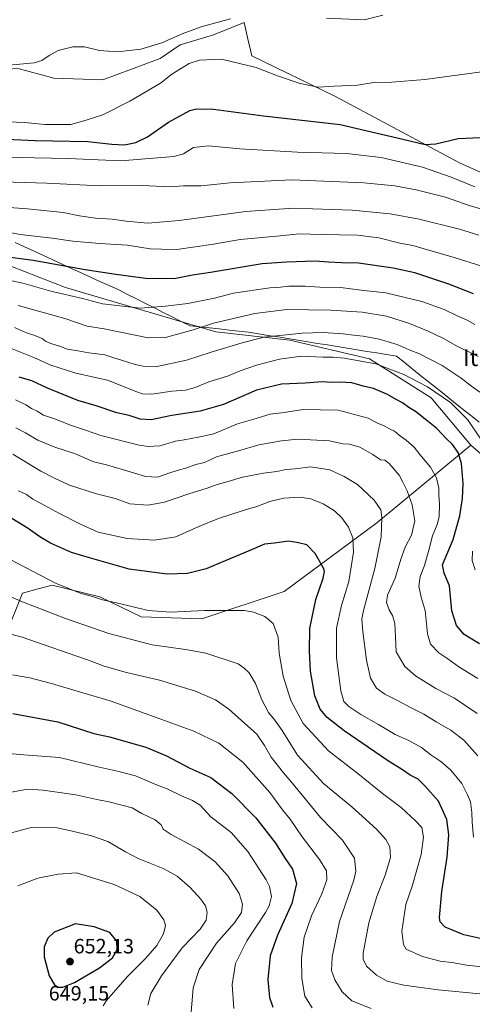
# Model space of a CAD drawing. Units: metres. Extents: x 607052 to 610488, y 4754713 to 4757082.
# Drawn here: x 609447 to 609665, y 4755502 to 4755978 of the extents above; entities that cross this region are included whole.
import ezdxf
from ezdxf.enums import TextEntityAlignment as Align

# ---------------------------------------------------------------- set-up
doc = ezdxf.new("R2010")
doc.units = ezdxf.units.M
doc.header["$MEASUREMENT"] = 0
for name, color, linetype, lineweight in [('Arbolado forestal CxS', 92, 'Continuous', 0), ('Carátula', 7, 'Continuous', 5), ('Curva de nivel maestra', 36, 'Continuous', 30), ('Curva de nivel normal', 36, 'Continuous', 0), ('Entidad de ámbito territorial', 19, 'Continuous', 0), ('Entidad de ámbito territorial CxS', 92, 'Continuous', 0), ('Prado CxS', 92, 'Continuous', 0), ('Punto de cota en terreno', 7, 'Continuous', 0), ('Rótulo de punto de cota en terreno', 19, 'Continuous', 0), ('Texto cartográfico', 19, 'Continuous', 0)]:
    doc.layers.add(name, color=color, linetype=linetype, lineweight=lineweight)
doc.styles.add('Arial', font='txt', dxfattribs={"height": 0.2})

# ---------------------------------------------------------------- blocks, each defined once
blk = doc.blocks.new('*U157')
at = {"layer": 'Prado CxS', "color": 92, "linetype": 'Continuous', "lineweight": 0}
blk.add_polyline3d([(609691.9411, 4755893.8327, 531.5606), (609658.9537, 4755908.6773, 527.7546), (609599.1896, 4755940.5971, 521.8373), (609558.7745, 4755960.2699, 519.5962), (609556.6882, 4755969.1537, 517.7443), (609554.9922, 4755976.3745, 516.6226), (609540.2878, 4755970.4097, 517.7412), (609524.0935, 4755965.6467, 517.5801), (609514.5675, 4755958.9789, 518.1154), (609486.9095, 4755948.7631, 517.6584), (609463.1277, 4755949.4536, 516.5644), (609445.42, 4755954.4149, 515.6738), (609428.0937, 4755951.3959, 516.2194), (609427.8819, 4755951.3589, 516.223), (609402.6379, 4755932.3073, 521.0181), (609353.5793, 4755915.6375, 529.8925), (609308.5218, 4755919.3475, 531.1317), (609297.7565, 4755939.3585, 526.9995), (609293.881, 4755966.7239, 521.6554), (609311.6987, 4755983.6043, 517.6572)], dxfattribs=at)
blk = doc.blocks.new('*U177')
at = {"layer": 'Curva de nivel normal', "color": 36, "linetype": 'Continuous', "lineweight": 0}
blk.add_polyline3d([(609417.58, 4755888.86, 540), (609450.45, 4755886.49, 540), (609467.72, 4755884.71, 540), (609475.59, 4755883.08, 540), (609483.33, 4755881.94, 540), (609491.33, 4755881.45, 540), (609498.07, 4755880.42, 540), (609508.61, 4755879.51, 540), (609523.76, 4755880.78, 540), (609555.92, 4755885.2, 540), (609578.76, 4755886.72, 540), (609607.22, 4755885.84, 540), (609625.58, 4755884.1, 540), (609639.57, 4755881.45, 540), (609658.93, 4755876.64, 540), (609668.29, 4755873.71, 540)], dxfattribs=at)
blk = doc.blocks.new('*U178')
at = {"layer": 'Curva de nivel normal', "color": 36, "linetype": 'Continuous', "lineweight": 0}
for points in [[(609621.91, 4755979.91, 515), (609612.9, 4755977.64, 515), (609594.84, 4755978.42, 515)], [(609548.49, 4755978.1, 515), (609534.28, 4755974.24, 515), (609525.11, 4755970.95, 515), (609515.36, 4755966.55, 515), (609505.22, 4755963.56, 515), (609493.91, 4755962.18, 515), (609485.16, 4755962.94, 515), (609477.99, 4755964.67, 515), (609472.39, 4755964.72, 515), (609465.26, 4755962.83, 515), (609461.01, 4755960.42, 515), (609457.47, 4755958.1, 515), (609453.73, 4755956.94, 515), (609434.48, 4755955.12, 515), (609420.07, 4755956.47, 515), (609411.15, 4755956.99, 515), (609395.38, 4755959.43, 515), (609382.58, 4755963.48, 515), (609373.57, 4755968.01, 515), (609364.71, 4755974.67, 515), (609355.9, 4755982.85, 515)]]:
    blk.add_polyline3d(points, dxfattribs=at)
blk = doc.blocks.new('*U182')
at = {"layer": 'Curva de nivel normal', "color": 36, "linetype": 'Continuous', "lineweight": 0}
blk.add_polyline3d([(609429.21, 4755911.52, 530), (609470.06, 4755910.81, 530), (609495.57, 4755909.6, 530), (609521.17, 4755911.64, 530), (609525.76, 4755912.92, 530), (609530.61, 4755916.11, 530), (609537.81, 4755916.83, 530), (609552.98, 4755915.42, 530), (609580.82, 4755913.84, 530), (609604.48, 4755913.08, 530), (609621.15, 4755911.28, 530), (609641.15, 4755906.55, 530), (609655.02, 4755901.79, 530), (609666.38, 4755897.03, 530)], dxfattribs=at)
blk = doc.blocks.new('*U186')
at = {"layer": 'Curva de nivel normal', "color": 36, "linetype": 'Continuous', "lineweight": 0}
blk.add_polyline3d([(609667.84, 4755659.7, 580), (609658.59, 4755665.34, 580), (609653.26, 4755669.12, 580), (609648.99, 4755672.06, 580), (609644.91, 4755676.28, 580), (609643.46, 4755681.24, 580), (609642.44, 4755692.54, 580), (609640.47, 4755699.01, 580), (609639.35, 4755704.34, 580), (609640.03, 4755708.88, 580), (609642.01, 4755714.18, 580), (609644.13, 4755721.69, 580), (609645.86, 4755728.63, 580), (609648.24, 4755734.1, 580), (609649.13, 4755737.75, 580), (609649.34, 4755744.01, 580), (609648.92, 4755748.13, 580), (609649.06, 4755751.54, 580), (609647.87, 4755756.58, 580), (609644.97, 4755761.78, 580), (609639.83, 4755767.78, 580), (609637.04, 4755771.39, 580), (609633.28, 4755774.81, 580), (609629.85, 4755777.2, 580), (609627.63, 4755779.13, 580), (609625.12, 4755780.25, 580), (609622.3, 4755781.79, 580), (609619.39, 4755783.01, 580), (609614.86, 4755785.39, 580), (609600.49, 4755789.26, 580), (609583.34, 4755789.56, 580), (609574.39, 4755788.18, 580), (609567.65, 4755787.23, 580), (609559.64, 4755784.91, 580), (609551.82, 4755782.58, 580), (609540.48, 4755777.86, 580), (609532.82, 4755776.15, 580), (609526.15, 4755774.92, 580), (609521.95, 4755774.23, 580), (609514.43, 4755772.05, 580), (609508.8, 4755771.7, 580), (609504.44, 4755772.39, 580), (609485.94, 4755777.01, 580), (609478.45, 4755779.54, 580), (609471.72, 4755781.79, 580), (609464.07, 4755784.95, 580), (609458.23, 4755786.89, 580), (609455.14, 4755788.69, 580), (609452.39, 4755790.01, 580), (609449.64, 4755791.81, 580), (609444.71, 4755794.18, 580)], dxfattribs=at)
blk = doc.blocks.new('*U189')
at = {"layer": 'Curva de nivel normal', "color": 36, "linetype": 'Continuous', "lineweight": 0}
blk.add_polyline3d([(609444.26, 4755829.21, 565), (609450.03, 4755826.65, 565), (609454.08, 4755825.36, 565), (609457.54, 4755823.82, 565), (609459.15, 4755822.54, 565), (609461.78, 4755821.38, 565), (609466.48, 4755820.04, 565), (609469.82, 4755818.74, 565), (609474.82, 4755817.9, 565), (609480.15, 4755816.85, 565), (609487.82, 4755815.9, 565), (609491.6, 4755814.61, 565), (609496.3, 4755813.22, 565), (609502.47, 4755811.25, 565), (609506.33, 4755810.49, 565), (609512.21, 4755810.08, 565), (609527.23, 4755813.31, 565), (609539.18, 4755817.25, 565), (609554.06, 4755821.68, 565), (609564.5, 4755824.49, 565), (609583.1, 4755826.49, 565), (609593.11, 4755826.68, 565), (609602.86, 4755826.15, 565), (609607.81, 4755825.43, 565), (609612.41, 4755825.03, 565), (609620.25, 4755823.54, 565), (609628.82, 4755820.97, 565), (609634.64, 4755818.4, 565), (609639.6, 4755816.42, 565), (609650.55, 4755810.84, 565), (609659.83, 4755804.7, 565), (609664.82, 4755800.78, 565), (609668.8, 4755798, 565)], dxfattribs=at)
blk = doc.blocks.new('*U193')
at = {"layer": 'Curva de nivel normal', "color": 36, "linetype": 'Continuous', "lineweight": 0}
blk.add_polyline3d([(609666.44, 4755830.57, 555), (609662.68, 4755832.64, 555), (609657.55, 4755834.92, 555), (609651.5, 4755837.76, 555), (609640.82, 4755841.73, 555), (609623.46, 4755845.84, 555), (609612.77, 4755846.99, 555), (609601.48, 4755848.44, 555), (609591.51, 4755848.54, 555), (609584.46, 4755849.04, 555), (609576.68, 4755849.04, 555), (609572.6, 4755848.56, 555), (609567.38, 4755848.26, 555), (609549.88, 4755845.76, 555), (609540.78, 4755843.34, 555), (609527.92, 4755840.76, 555), (609517.15, 4755839.4, 555), (609504.84, 4755838.4, 555), (609486.63, 4755840.63, 555), (609477.05, 4755843.08, 555), (609461.7, 4755846.64, 555), (609448.3, 4755850.47, 555), (609439.95, 4755852.29, 555)], dxfattribs=at)
blk = doc.blocks.new('*U197')
at = {"layer": 'Curva de nivel normal', "color": 36, "linetype": 'Continuous', "lineweight": 0}
blk.add_polyline3d([(609669.79, 4755858.74, 545), (609656.47, 4755862.9, 545), (609641.84, 4755867.06, 545), (609636.48, 4755868.75, 545), (609630.16, 4755869.9, 545), (609620.07, 4755872.46, 545), (609609.77, 4755873.72, 545), (609592.36, 4755873.97, 545), (609581.77, 4755874.34, 545), (609572.42, 4755873.36, 545), (609553.14, 4755871.58, 545), (609540.28, 4755869.36, 545), (609522.48, 4755866.76, 545), (609515.12, 4755866.89, 545), (609509.68, 4755867.14, 545), (609498.78, 4755868.94, 545), (609485.16, 4755869.78, 545), (609472.44, 4755870.86, 545), (609462.37, 4755872.32, 545), (609446.99, 4755874.08, 545), (609439.38, 4755875.42, 545)], dxfattribs=at)
blk = doc.blocks.new('*U199')
at = {"layer": 'Curva de nivel normal', "color": 36, "linetype": 'Continuous', "lineweight": 0}
blk.add_polyline3d([(609444.82, 4755780.74, 585), (609449.46, 4755778.3, 585), (609455.48, 4755774.76, 585), (609463.75, 4755771.36, 585), (609473.22, 4755768.26, 585), (609482.5, 4755764.29, 585), (609488.57, 4755762.84, 585), (609491.79, 4755761.9, 585), (609498.48, 4755759.93, 585), (609507.46, 4755757.27, 585), (609513.15, 4755756.85, 585), (609519.16, 4755758.9, 585), (609522.77, 4755760.04, 585), (609527.37, 4755761.33, 585), (609531.76, 4755763.04, 585), (609535.97, 4755764.04, 585), (609541.78, 4755766.68, 585), (609552.36, 4755769.57, 585), (609562.11, 4755772.43, 585), (609573.11, 4755774.37, 585), (609580.9, 4755775.18, 585), (609596.21, 4755774.46, 585), (609602.68, 4755772.95, 585), (609605.89, 4755772.84, 585), (609610.8, 4755771.42, 585), (609617.21, 4755767.83, 585), (609620.92, 4755765.27, 585), (609622.96, 4755765.04, 585), (609625.06, 4755763.5, 585), (609629.82, 4755757.78, 585), (609631.58, 4755754.5, 585), (609633.66, 4755750.29, 585), (609636.06, 4755743.6, 585), (609637.36, 4755735.83, 585), (609635.77, 4755728.91, 585), (609632.77, 4755723.04, 585), (609630.63, 4755717.37, 585), (609627.86, 4755708.08, 585), (609624.3, 4755699.95, 585), (609623.77, 4755696.4, 585), (609625, 4755692.89, 585), (609626.6, 4755690.1, 585), (609627.74, 4755686.21, 585), (609628.04, 4755679.82, 585), (609628.47, 4755672.57, 585), (609632.54, 4755665.45, 585), (609637.74, 4755661.03, 585), (609647.56, 4755654.84, 585), (609656.6, 4755650.11, 585), (609667.54, 4755642.75, 585)], dxfattribs=at)
blk = doc.blocks.new('*U204')
at = {"layer": 'Curva de nivel normal', "color": 36, "linetype": 'Continuous', "lineweight": 0}
blk.add_polyline3d([(609433.06, 4755928.7, 520), (609449.16, 4755928.1, 520), (609458.88, 4755927.19, 520), (609465.16, 4755927.14, 520), (609471.48, 4755927.19, 520), (609478.82, 4755929.19, 520), (609486.82, 4755931.8, 520), (609499.82, 4755938.35, 520), (609514.7, 4755947.17, 520), (609520.16, 4755951.45, 520), (609528.48, 4755956.6, 520), (609533.46, 4755958.22, 520), (609544.14, 4755958.68, 520), (609560.87, 4755954.63, 520), (609571.21, 4755950.64, 520), (609582.14, 4755946.9, 520), (609590.77, 4755945.24, 520), (609598.48, 4755945.72, 520), (609609.82, 4755946.22, 520), (609617.6, 4755947.42, 520), (609626.26, 4755947.59, 520), (609642.26, 4755948.94, 520), (609674.48, 4755953.28, 520)], dxfattribs=at)
blk = doc.blocks.new('*U205')
at = {"layer": 'Curva de nivel normal', "color": 36, "linetype": 'Continuous', "lineweight": 0}
blk.add_polyline3d([(609667.91, 4755815.2, 560), (609657.13, 4755820.42, 560), (609651.17, 4755823.79, 560), (609643.82, 4755827.44, 560), (609634.85, 4755831.14, 560), (609623.7, 4755834.65, 560), (609611.96, 4755836.58, 560), (609596.82, 4755837.57, 560), (609575.58, 4755837.76, 560), (609560.18, 4755835.98, 560), (609540.24, 4755831.31, 560), (609530.44, 4755827.94, 560), (609517.15, 4755824.39, 560), (609508.65, 4755824.15, 560), (609487.48, 4755828.51, 560), (609479.34, 4755829.81, 560), (609468.58, 4755833.54, 560), (609446.01, 4755839.72, 560)], dxfattribs=at)
blk = doc.blocks.new('*U209')
at = {"layer": 'Curva de nivel normal', "color": 36, "linetype": 'Continuous', "lineweight": 0}
for points in [[(609666.5, 4755712.2, 570), (609665.13, 4755716.61, 570), (609665.16, 4755721.16, 570)], [(609669.34, 4755775.28, 570), (609662.98, 4755784.58, 570), (609654.56, 4755792.86, 570), (609643.5, 4755800.49, 570), (609632.15, 4755806.52, 570), (609618.53, 4755811.53, 570), (609603.23, 4755814.38, 570), (609597.92, 4755814.84, 570), (609593.23, 4755814.85, 570), (609582.7, 4755815.32, 570), (609572.04, 4755813.82, 570), (609560.95, 4755810.9, 570), (609553.13, 4755808.25, 570), (609547.02, 4755805.67, 570), (609537.97, 4755802.91, 570), (609531.48, 4755800.22, 570), (609526.82, 4755798.96, 570), (609520.15, 4755798.38, 570), (609510.5, 4755796.88, 570), (609505.99, 4755797.09, 570), (609503.21, 4755798.07, 570), (609489.18, 4755803.67, 570), (609473.88, 4755807.15, 570), (609461.83, 4755810.94, 570), (609453.48, 4755814.71, 570), (609442.32, 4755819.09, 570)]]:
    blk.add_polyline3d(points, dxfattribs=at)
blk = doc.blocks.new('*U214')
at = {"layer": 'Curva de nivel maestra', "color": 36, "linetype": 'Continuous', "lineweight": 30}
blk.add_polyline3d([(609429.65, 4755920.51, 525), (609454.15, 4755919.4, 525), (609479.6, 4755918.89, 525), (609491.27, 4755917.7, 525), (609497.26, 4755917.4, 525), (609502.82, 4755918.43, 525), (609508.41, 4755921.17, 525), (609518.52, 4755928.32, 525), (609528.83, 4755933.94, 525), (609531.99, 4755934.72, 525), (609540.24, 4755934.55, 525), (609564.45, 4755931.4, 525), (609601.32, 4755927.14, 525), (609631.59, 4755920.1, 525), (609642.37, 4755917.54, 525), (609647.5, 4755917.9, 525), (609658.34, 4755920.4, 525), (609668.87, 4755920.85, 525)], dxfattribs=at)
blk = doc.blocks.new('*U220')
at = {"layer": 'Curva de nivel maestra', "color": 36, "linetype": 'Continuous', "lineweight": 30}
blk.add_polyline3d([(609665.7, 4755845.35, 550), (609653.74, 4755850.12, 550), (609637.39, 4755855.53, 550), (609626.9, 4755857.85, 550), (609610.24, 4755860.19, 550), (609602.06, 4755860.31, 550), (609595.82, 4755860.63, 550), (609589.24, 4755861.16, 550), (609575.44, 4755860.75, 550), (609563.78, 4755859.82, 550), (609538.82, 4755855.7, 550), (609530.12, 4755854.39, 550), (609522.02, 4755852.86, 550), (609508.78, 4755852.63, 550), (609493.15, 4755854.72, 550), (609478.27, 4755856.91, 550), (609453.15, 4755861.49, 550), (609438.6, 4755863.48, 550)], dxfattribs=at)
blk = doc.blocks.new('*U221')
at = {"layer": 'Curva de nivel maestra', "color": 36, "linetype": 'Continuous', "lineweight": 30}
blk.add_polyline3d([(609668.69, 4755676.4, 575), (609661.26, 4755680.92, 575), (609657.56, 4755685.32, 575), (609655.28, 4755692.4, 575), (609654.09, 4755704.42, 575), (609651.64, 4755710.6, 575), (609650.83, 4755714.6, 575), (609655.89, 4755726.77, 575), (609659.05, 4755738.2, 575), (609660.45, 4755746.58, 575), (609660.76, 4755753.77, 575), (609659.85, 4755763.44, 575), (609658.27, 4755768.81, 575), (609655.51, 4755772.6, 575), (609652.53, 4755775.48, 575), (609647.99, 4755780.44, 575), (609642.36, 4755784.82, 575), (609637.78, 4755788.57, 575), (609634.58, 4755790.53, 575), (609631.5, 4755792.79, 575), (609628.41, 4755794.36, 575), (609624.18, 4755796.8, 575), (609617.42, 4755799.7, 575), (609612.5, 4755800.79, 575), (609607.08, 4755802.4, 575), (609601.48, 4755802.83, 575), (609597.22, 4755802.6, 575), (609592.75, 4755802.85, 575), (609584.46, 4755802.26, 575), (609573, 4755801.84, 575), (609560.93, 4755798.88, 575), (609545, 4755791.95, 575), (609533.81, 4755788.74, 575), (609520.15, 4755786.66, 575), (609510.15, 4755784.52, 575), (609504.82, 4755784.9, 575), (609499.48, 4755786.6, 575), (609493.68, 4755787.88, 575), (609483.59, 4755791.26, 575), (609474.72, 4755793.91, 575), (609460.16, 4755799.9, 575), (609452.66, 4755803.42, 575), (609446.47, 4755805.23, 575)], dxfattribs=at)
blk = doc.blocks.new('5PATER')
at = {"layer": 'Carátula', "linetype": 'Continuous', "lineweight": 5}
h = blk.add_hatch(color=250, dxfattribs=at)
edge = h.paths.add_edge_path()
edge.add_ellipse((0, 0.01), major_axis=(-1.33, -1.34), ratio=0.999422, start_angle=0, end_angle=360)

msp = doc.modelspace()

# ---------------------------------------------------------------- linework, layer by layer
at = {"layer": 'Arbolado forestal CxS', "color": 92, "linetype": 'Continuous', "lineweight": 0}
for points in [[(609308.52, 4755919.35, 531.13), (609353.58, 4755915.64, 529.89), (609402.64, 4755932.31, 521.02), (609427.88, 4755951.36, 516.22), (609428.09, 4755951.4, 516.22), (609445.42, 4755954.41, 515.67), (609463.13, 4755949.45, 516.56), (609486.91, 4755948.76, 517.66), (609514.57, 4755958.98, 518.12), (609524.09, 4755965.65, 517.58), (609540.29, 4755970.41, 517.74), (609554.99, 4755976.37, 516.62), (609556.69, 4755969.15, 517.74), (609558.77, 4755960.27, 519.6), (609599.19, 4755940.6, 521.84), (609658.95, 4755908.68, 527.75), (609691.94, 4755893.83, 531.56), (609683.23, 4755845.3, 548.22), (609685.15, 4755810.13, 558.26), (609695.99, 4755786.64, 559.92), (609717.75, 4755774.54, 551.43), (609702.91, 4755739.16, 555.8)], [(609445.42, 4755954.41, 515.67), (609463.13, 4755949.45, 516.56), (609486.91, 4755948.76, 517.66), (609514.57, 4755958.98, 518.12), (609524.09, 4755965.65, 517.58), (609540.29, 4755970.41, 517.74), (609554.99, 4755976.37, 516.62), (609556.69, 4755969.15, 517.74), (609558.77, 4755960.27, 519.6), (609599.19, 4755940.6, 521.84), (609658.95, 4755908.68, 527.75), (609691.94, 4755893.83, 531.56)], [(609308.52, 4755919.35, 531.13), (609329.14, 4755887.43, 538.77), (609365.86, 4755868.34, 549.54), (609429.03, 4755863.93, 551.94), (609468.91, 4755848.49, 554.84), (609541.38, 4755827.13, 563.17), (609577.09, 4755823.1, 568.54), (609615.5, 4755814.08, 570.73), (609645.3, 4755795.26, 571.97), (609664.42, 4755772.32, 572.02)], [(609308.52, 4755919.35, 531.13), (609329.14, 4755887.43, 538.77), (609365.86, 4755868.34, 549.54), (609429.03, 4755863.93, 551.94), (609468.91, 4755848.49, 554.84), (609541.38, 4755827.13, 563.17), (609577.09, 4755823.1, 568.54), (609615.5, 4755814.08, 570.73), (609645.3, 4755795.26, 571.97), (609664.42, 4755772.32, 572.02)], [(609429.03, 4755863.93, 551.94), (609468.91, 4755848.49, 554.84), (609541.38, 4755827.13, 563.17), (609577.09, 4755823.1, 568.54), (609615.5, 4755814.08, 570.73), (609645.3, 4755795.26, 571.97), (609664.42, 4755772.32, 572.02), (609619.13, 4755734.77, 590.01), (609574.34, 4755701.69, 602.8), (609534.69, 4755688.44, 606.91), (609505.42, 4755689.48, 606.94), (609485.43, 4755699.06, 605.75), (609462.37, 4755704.73, 606.37), (609455.71, 4755702.96, 607.95), (609448.12, 4755700.94, 609.54), (609440.19, 4755681.2, 615.95)], [(609677.99, 4755760.63, 565.46), (609664.42, 4755772.32, 572.02), (609645.3, 4755795.26, 571.97), (609615.5, 4755814.08, 570.73), (609577.09, 4755823.1, 568.54), (609541.38, 4755827.13, 563.17), (609468.91, 4755848.49, 554.84), (609429.03, 4755863.93, 551.94)], [(609664.42, 4755772.32, 572.02), (609619.13, 4755734.77, 590.01), (609574.34, 4755701.69, 602.8), (609534.69, 4755688.44, 606.91), (609505.42, 4755689.48, 606.94), (609485.43, 4755699.06, 605.75), (609462.37, 4755704.73, 606.37), (609455.71, 4755702.96, 607.95), (609448.12, 4755700.94, 609.54), (609440.19, 4755681.2, 615.95), (609392.64, 4755677.21, 615.65), (609377.13, 4755664.09, 616.75), (609339.41, 4755637.8, 616.8), (609318.85, 4755615.77, 614.43), (609287.79, 4755623.94, 610.76), (609268.46, 4755620.22, 611.54), (609243.78, 4755637.91, 606.65), (609197.93, 4755661.97, 591.7), (609160.01, 4755676.09, 575.03), (609099.01, 4755696.52, 546.67), (609056.98, 4755699.09, 539), (609027.86, 4755695.06, 527.59)], [(609664.42, 4755772.32, 572.02), (609619.13, 4755734.77, 590.01), (609574.34, 4755701.69, 602.8), (609534.69, 4755688.44, 606.91), (609505.42, 4755689.48, 606.94), (609485.43, 4755699.06, 605.75), (609462.37, 4755704.73, 606.37), (609455.71, 4755702.96, 607.95), (609448.12, 4755700.94, 609.54), (609440.19, 4755681.2, 615.95), (609392.64, 4755677.21, 615.65), (609377.13, 4755664.09, 616.75), (609339.41, 4755637.8, 616.8), (609318.85, 4755615.77, 614.43), (609287.79, 4755623.94, 610.76), (609268.46, 4755620.22, 611.54), (609243.78, 4755637.91, 606.65), (609197.93, 4755661.97, 591.7), (609160.01, 4755676.09, 575.03), (609099.01, 4755696.52, 546.67), (609056.98, 4755699.09, 539), (609027.86, 4755695.06, 527.59)], [(609056.98, 4755699.09, 539), (609099.01, 4755696.52, 546.67), (609160.01, 4755676.09, 575.03), (609197.93, 4755661.97, 591.7), (609243.78, 4755637.91, 606.65), (609268.46, 4755620.22, 611.54), (609287.79, 4755623.94, 610.76), (609318.85, 4755615.77, 614.43), (609339.41, 4755637.8, 616.8), (609377.13, 4755664.09, 616.75), (609392.64, 4755677.21, 615.65), (609440.19, 4755681.2, 615.95), (609448.12, 4755700.94, 609.54), (609455.71, 4755702.96, 607.95), (609462.37, 4755704.73, 606.37), (609485.43, 4755699.06, 605.75), (609505.42, 4755689.48, 606.94), (609534.69, 4755688.44, 606.91), (609574.34, 4755701.69, 602.8), (609619.13, 4755734.77, 590.01), (609664.42, 4755772.32, 572.02), (609677.99, 4755760.63, 565.46)], [(609664.42, 4755772.32, 572.02), (609677.99, 4755760.63, 565.46), (609702.91, 4755739.16, 555.8)], [(609664.42, 4755772.32, 572.02), (609677.99, 4755760.63, 565.46), (609702.91, 4755739.16, 555.8)]]:
    msp.add_polyline3d(points, dxfattribs=at)
at = {"layer": 'Curva de nivel maestra', "color": 36, "linetype": 'Continuous', "lineweight": 30}
for points in [[(609669.75, 4755534.02, 600), (609660.98, 4755535.93, 600), (609652.04, 4755539.66, 600), (609649.59, 4755542.19, 600), (609649.35, 4755544.3, 600), (609650.49, 4755556.78, 600), (609652.97, 4755573.46, 600), (609653.75, 4755584.19, 600), (609652.84, 4755591.6, 600), (609648.8, 4755600.48, 600), (609642.3, 4755607.85, 600), (609639.06, 4755611.02, 600), (609635.21, 4755613.07, 600), (609631.4, 4755615.51, 600), (609624.14, 4755620.05, 600), (609603.38, 4755634.47, 600), (609595.16, 4755640.8, 600), (609591.77, 4755644.92, 600), (609589.12, 4755651.32, 600), (609587.03, 4755663.2, 600), (609586.64, 4755673, 600), (609586.71, 4755683.77, 600), (609589.66, 4755697.89, 600), (609593.18, 4755708.07, 600), (609593.76, 4755711.29, 600), (609593.27, 4755712.92, 600), (609589.34, 4755720.11, 600), (609585.26, 4755724.26, 600), (609581.29, 4755725.24, 600), (609576.42, 4755726.04, 600), (609569.74, 4755725.07, 600), (609564.8, 4755724.46, 600), (609557.74, 4755721.55, 600), (609545.82, 4755716.56, 600), (609536.74, 4755712.58, 600), (609527.64, 4755710.43, 600), (609517.9, 4755710.09, 600), (609499.57, 4755712.52, 600), (609480.41, 4755717.86, 600), (609471.65, 4755720.58, 600), (609461.56, 4755725, 600), (609456.41, 4755728.03, 600), (609450.78, 4755732.12, 600), (609435.68, 4755741.25, 600)], [(609443.48, 4755642.81, 625), (609465.15, 4755638.77, 625), (609482.57, 4755633.09, 625), (609490.08, 4755631.58, 625), (609507.61, 4755626.56, 625), (609517.52, 4755622.28, 625), (609528.8, 4755616.46, 625), (609539.02, 4755611.89, 625), (609549.16, 4755604.09, 625), (609560.7, 4755592.48, 625), (609570.22, 4755580.19, 625), (609574.83, 4755572.78, 625), (609578.33, 4755567.66, 625), (609580.28, 4755560.72, 625), (609578.09, 4755551.08, 625), (609571.14, 4755535.73, 625), (609567.59, 4755525.74, 625), (609566.49, 4755514.41, 625), (609567.31, 4755505.65, 625), (609568.96, 4755501, 625)], [(609465.24, 4755510.61, 650), (609467.48, 4755510.62, 650), (609473.15, 4755512.85, 650), (609485.28, 4755519.96, 650), (609491.51, 4755524.79, 650), (609493.8, 4755528.77, 650), (609493.68, 4755532.86, 650), (609490.16, 4755537.12, 650), (609482.61, 4755539.75, 650), (609473.69, 4755541.31, 650), (609463.34, 4755537.13, 650), (609460.36, 4755534.27, 650), (609458.51, 4755530.11, 650), (609458.56, 4755525.25, 650), (609460.97, 4755516.11, 650), (609463.47, 4755511.71, 650), (609465.24, 4755510.61, 650)]]:
    msp.add_polyline3d(points, dxfattribs=at)
at = {"layer": 'Curva de nivel normal', "color": 36, "linetype": 'Continuous', "lineweight": 0}
for points in [[(609427.48, 4755899.87, 535), (609459.87, 4755898.91, 535), (609485.35, 4755897.57, 535), (609505.85, 4755897.64, 535), (609519.41, 4755897.1, 535), (609525.83, 4755897.56, 535), (609534.37, 4755897.51, 535), (609548.34, 4755898.96, 535), (609578.1, 4755900.41, 535), (609612.86, 4755898.92, 535), (609627.76, 4755897.51, 535), (609638.02, 4755895.65, 535), (609652.19, 4755892.04, 535), (609664.09, 4755887.85, 535), (609676.22, 4755884.5, 535)], [(609667.88, 4755622.39, 590), (609661.1, 4755629.94, 590), (609654.83, 4755634.78, 590), (609647.67, 4755638.84, 590), (609641.73, 4755642.54, 590), (609635.64, 4755645.57, 590), (609629.12, 4755649.1, 590), (609622.94, 4755652.05, 590), (609618.86, 4755655.09, 590), (609616.02, 4755659.87, 590), (609614.15, 4755668.54, 590), (609612.36, 4755682.44, 590), (609611.89, 4755688.44, 590), (609612.56, 4755692.44, 590), (609618.12, 4755712.77, 590), (609621.24, 4755728.1, 590), (609621.56, 4755737.45, 590), (609620.95, 4755741.16, 590), (609617.8, 4755745.76, 590), (609609.73, 4755753.35, 590), (609603.24, 4755757.2, 590), (609596.47, 4755760.45, 590), (609587.27, 4755761.89, 590), (609579.6, 4755760.91, 590), (609575.11, 4755760.59, 590), (609570.89, 4755759.59, 590), (609564.44, 4755758.84, 590), (609554.22, 4755756.86, 590), (609547.25, 4755754.72, 590), (609542.02, 4755753.27, 590), (609537.14, 4755751.53, 590), (609528.29, 4755748.85, 590), (609516.56, 4755744.75, 590), (609508.8, 4755743.4, 590), (609499.9, 4755743.98, 590), (609492.82, 4755746.54, 590), (609483.82, 4755748.9, 590), (609470.82, 4755753.09, 590), (609463.5, 4755756.44, 590), (609456.91, 4755759.72, 590), (609443.47, 4755767.97, 590)], [(609665.71, 4755583, 595), (609665.03, 4755590.32, 595), (609664.91, 4755594.99, 595), (609664.25, 4755600.09, 595), (609662.82, 4755603.44, 595), (609660.15, 4755608.98, 595), (609654.77, 4755615.43, 595), (609649.92, 4755619.54, 595), (609645.2, 4755622.77, 595), (609640.65, 4755626.41, 595), (609634.46, 4755629.7, 595), (609627.95, 4755632.57, 595), (609619.86, 4755637.48, 595), (609611.41, 4755642.36, 595), (609605.57, 4755646.19, 595), (609603.12, 4755648.6, 595), (609601.66, 4755653.72, 595), (609599.54, 4755669.68, 595), (609599.53, 4755684.05, 595), (609602.01, 4755694.88, 595), (609605.6, 4755706.58, 595), (609607.83, 4755720.67, 595), (609607.54, 4755727.54, 595), (609605.41, 4755732.7, 595), (609602.16, 4755737.3, 595), (609598.63, 4755740.58, 595), (609593.13, 4755743.98, 595), (609587.17, 4755746.36, 595), (609581.86, 4755747.15, 595), (609574.15, 4755746.8, 595), (609567.41, 4755745.07, 595), (609561.19, 4755742.71, 595), (609555.08, 4755740.95, 595), (609542.64, 4755736.9, 595), (609533.15, 4755733.06, 595), (609522.12, 4755728.08, 595), (609511.85, 4755726.47, 595), (609498.66, 4755727.28, 595), (609484.54, 4755730.36, 595), (609476.08, 4755734.26, 595), (609465.56, 4755739.5, 595), (609456.78, 4755744.36, 595), (609453.04, 4755746.23, 595), (609449.97, 4755748.48, 595), (609446.17, 4755750.3, 595)], [(609678.58, 4755519.55, 605), (609662.53, 4755521.2, 605), (609655.21, 4755522.5, 605), (609649.7, 4755523.17, 605), (609641.07, 4755525.5, 605), (609633.15, 4755528.99, 605), (609631.91, 4755531.33, 605), (609631.2, 4755537.66, 605), (609633.02, 4755550.64, 605), (609636.27, 4755559.85, 605), (609640.49, 4755574.64, 605), (609641.54, 4755583.03, 605), (609640.79, 4755587.67, 605), (609637.67, 4755591.01, 605), (609630.84, 4755597.41, 605), (609621.8, 4755604.16, 605), (609610.64, 4755613.17, 605), (609595.72, 4755624.79, 605), (609583.45, 4755638.02, 605), (609577.52, 4755649.1, 605), (609573.85, 4755660.77, 605), (609572.01, 4755671.91, 605), (609571.45, 4755679.68, 605), (609569.06, 4755686.16, 605), (609565, 4755689.66, 605), (609559.59, 4755691.74, 605), (609555.2, 4755692.48, 605), (609535.93, 4755692.55, 605), (609519.46, 4755691.74, 605), (609508.66, 4755692.58, 605), (609494.82, 4755695.97, 605), (609486.76, 4755697.74, 605), (609482.31, 4755699.16, 605), (609475.84, 4755700.92, 605), (609470.81, 4755703.03, 605), (609463.96, 4755705.65, 605), (609442.38, 4755716.97, 605)], [(609431.77, 4755703.39, 610), (609448.82, 4755696.38, 610), (609468.87, 4755688.62, 610), (609489.79, 4755681.34, 610), (609510.71, 4755676, 610), (609526.8, 4755673.75, 610), (609536.6, 4755671.89, 610), (609552.11, 4755666.75, 610), (609554.99, 4755664.62, 610), (609557.49, 4755662.44, 610), (609560.45, 4755657.33, 610), (609563.58, 4755649.32, 610), (609566.8, 4755643.26, 610), (609569.93, 4755639.61, 610), (609573.32, 4755634.52, 610), (609580.73, 4755622.64, 610), (609593.48, 4755608.9, 610), (609606.96, 4755597.66, 610), (609618.85, 4755586.97, 610), (609623.46, 4755582, 610), (609625.42, 4755578.42, 610), (609625.63, 4755573.18, 610), (609623.07, 4755564.72, 610), (609619.11, 4755554.46, 610), (609615.28, 4755541.77, 610), (609612.42, 4755527.14, 610), (609612.4, 4755524.21, 610), (609614.02, 4755520.8, 610), (609618.97, 4755516.47, 610), (609624.12, 4755513.63, 610), (609632.06, 4755511.68, 610), (609648.74, 4755509.36, 610), (609668.81, 4755507.47, 610)], [(609439.98, 4755681.76, 615), (609448, 4755679.62, 615), (609469.6, 4755672.03, 615), (609479.52, 4755668.77, 615), (609487.52, 4755665.64, 615), (609498.19, 4755662.6, 615), (609514.21, 4755658.83, 615), (609531.61, 4755653.57, 615), (609541.29, 4755649.39, 615), (609547.69, 4755644.91, 615), (609561.1, 4755632.77, 615), (609564.84, 4755627.34, 615), (609568.06, 4755621.76, 615), (609574.07, 4755614.09, 615), (609579.53, 4755607.77, 615), (609591.86, 4755592.55, 615), (609602.43, 4755581.57, 615), (609608.34, 4755572.89, 615), (609609.01, 4755566.69, 615), (609607.99, 4755562.24, 615), (609601.1, 4755542.3, 615), (609597.53, 4755525.15, 615), (609597.26, 4755518.67, 615), (609598.82, 4755514.27, 615), (609602.3, 4755508.38, 615), (609607.07, 4755504.03, 615), (609616.34, 4755500.33, 615)], [(609443.27, 4755661.48, 620), (609451.55, 4755660.04, 620), (609462.15, 4755657.34, 620), (609476.12, 4755653.01, 620), (609490.46, 4755648.92, 620), (609514.83, 4755640.03, 620), (609530.77, 4755634.27, 620), (609542.84, 4755628.41, 620), (609554.4, 4755619.34, 620), (609567.37, 4755604.64, 620), (609573.63, 4755596.32, 620), (609577.2, 4755591.76, 620), (609583.1, 4755583.18, 620), (609591.46, 4755572.29, 620), (609594.8, 4755566.78, 620), (609594.91, 4755562.44, 620), (609592.51, 4755555.77, 620), (609587.59, 4755545.1, 620), (609584.06, 4755534.77, 620), (609582.68, 4755524.77, 620), (609582.81, 4755514.92, 620), (609584.28, 4755506.37, 620), (609587.84, 4755500.64, 620)], [(609550, 4755500.34, 630), (609549.21, 4755512.01, 630), (609550.92, 4755522.13, 630), (609556.36, 4755533.08, 630), (609565.41, 4755546.73, 630), (609567.14, 4755549.93, 630), (609568.21, 4755554.46, 630), (609567.22, 4755559.18, 630), (609565.6, 4755562.55, 630), (609556.84, 4755576.12, 630), (609548.71, 4755585.33, 630), (609538.97, 4755592.92, 630), (609533.76, 4755598.48, 630), (609530.16, 4755600.82, 630), (609524.76, 4755603.04, 630), (609517.97, 4755606.42, 630), (609511.97, 4755608.68, 630), (609502.57, 4755612.71, 630), (609494.52, 4755614.8, 630), (609484.46, 4755617.08, 630), (609465.91, 4755621.53, 630), (609448.72, 4755622.78, 630), (609439.55, 4755623.56, 630)], [(609529.42, 4755498.62, 635), (609530.38, 4755510.33, 635), (609533.38, 4755519.25, 635), (609541.72, 4755531.93, 635), (609550.4, 4755541.77, 635), (609553.78, 4755546.77, 635), (609554.21, 4755550.77, 635), (609552.65, 4755555.81, 635), (609547.22, 4755564.37, 635), (609541.12, 4755571.2, 635), (609533.01, 4755577.22, 635), (609519.9, 4755584.33, 635), (609515.96, 4755586.98, 635), (609514.94, 4755589.06, 635), (609512.12, 4755591.37, 635), (609505.68, 4755594.53, 635), (609501.01, 4755597.31, 635), (609496.07, 4755598.5, 635), (609489.7, 4755600.21, 635), (609483.94, 4755601.2, 635), (609473.82, 4755603.47, 635), (609458.08, 4755605.7, 635), (609450.5, 4755606.18, 635), (609440.94, 4755604.55, 635)], [(609442.18, 4755585.07, 640), (609452.31, 4755587.7, 640), (609464.8, 4755587.62, 640), (609472.23, 4755586, 640), (609481.44, 4755583.8, 640), (609489.29, 4755580.91, 640), (609497.86, 4755575.98, 640), (609503.86, 4755572.81, 640), (609515.91, 4755567.99, 640), (609522.78, 4755564.23, 640), (609529.04, 4755558.78, 640), (609534.22, 4755553.18, 640), (609536.36, 4755549.98, 640), (609537.12, 4755546.79, 640), (609536.67, 4755542.94, 640), (609533.82, 4755538.64, 640), (609525.12, 4755529.57, 640), (609515.08, 4755516.16, 640), (609510.04, 4755507.64, 640), (609508.61, 4755501.98, 640)], [(609445.82, 4755559.66, 645), (609455.48, 4755563.27, 645), (609465.25, 4755565.17, 645), (609474.18, 4755565.8, 645), (609492.25, 4755560.23, 645), (609504.67, 4755554.39, 645), (609512.85, 4755547.9, 645), (609516.31, 4755543.23, 645), (609517.03, 4755540.48, 645), (609516.12, 4755536.45, 645), (609512.86, 4755530.77, 645), (609507.41, 4755524.44, 645), (609498.65, 4755515.7, 645), (609488.68, 4755504.15, 645), (609487.06, 4755501.65, 645)]]:
    msp.add_polyline3d(points, dxfattribs=at)
at = {"layer": 'Entidad de ámbito territorial', "color": 19, "linetype": 'Continuous', "lineweight": 0}
msp.add_polyline3d([(609444.56, 4755870.2, 546.53), (609449.1, 4755868.11, 547.28), (609453.64, 4755866.03, 547.95), (609458.18, 4755863.94, 548.47), (609462.72, 4755861.86, 549.07), (609467.26, 4755859.77, 549.56), (609471.8, 4755857.69, 549.98), (609476.34, 4755855.6, 550.32), (609480.88, 4755853.52, 550.71), (609485.42, 4755851.43, 551.29), (609489.96, 4755849.35, 551.85), (609494.5, 4755847.26, 552.29), (609498.81, 4755845.1, 552.9), (609503.12, 4755842.94, 553.39), (609507.43, 4755840.77, 553.86), (609511.74, 4755838.61, 554.81), (609516.04, 4755836.45, 555.82), (609520.35, 4755834.29, 556.57), (609524.66, 4755832.12, 557.94), (609528.97, 4755829.96, 559.15), (609533.67, 4755829.45, 559.77), (609538.36, 4755828.94, 560.46), (609543.05, 4755828.44, 561.29), (609547.75, 4755827.93, 561.96), (609552.45, 4755827.42, 562.63), (609557.14, 4755826.91, 563.35), (609561.9, 4755826.14, 564.07), (609566.66, 4755825.36, 564.82), (609571.42, 4755824.59, 565.32), (609576.19, 4755823.81, 566.29), (609580.95, 4755823.04, 566.5), (609585.71, 4755822.27, 566.94), (609590.47, 4755821.49, 567.24), (609595.23, 4755820.72, 567.6), (609599.99, 4755819.94, 567.87), (609604.75, 4755819.17, 567.84), (609609.51, 4755818.4, 567.86), (609614.28, 4755817.62, 567.7), (609619.04, 4755816.85, 567.59), (609623.8, 4755816.07, 567.45), (609628.56, 4755815.3, 567.02), (609632.23, 4755812.37, 567.61), (609635.9, 4755809.43, 568.13), (609639.57, 4755806.5, 568.63), (609643.24, 4755803.57, 568.98), (609646.9, 4755800.63, 569.08), (609650.57, 4755797.7, 569.33), (609654.24, 4755794.77, 569.43), (609657.91, 4755791.83, 569.13), (609661.58, 4755788.9, 568.95), (609665.04, 4755786.13, 568.76), (609668.5, 4755783.36, 568.65)], dxfattribs=at)
msp.add_polyline3d([(609444.56, 4755870.2, 546.53), (609449.1, 4755868.11, 547.28), (609453.64, 4755866.03, 547.95), (609458.18, 4755863.94, 548.47), (609462.72, 4755861.86, 549.07), (609467.26, 4755859.77, 549.56), (609471.8, 4755857.69, 549.98), (609476.34, 4755855.6, 550.32), (609480.88, 4755853.52, 550.71), (609485.42, 4755851.43, 551.29), (609489.96, 4755849.35, 551.85), (609494.5, 4755847.26, 552.29), (609498.81, 4755845.1, 552.9), (609503.12, 4755842.94, 553.39), (609507.43, 4755840.77, 553.86), (609511.74, 4755838.61, 554.81), (609516.04, 4755836.45, 555.82), (609520.35, 4755834.29, 556.57), (609524.66, 4755832.12, 557.94), (609528.97, 4755829.96, 559.15), (609533.67, 4755829.45, 559.77), (609538.36, 4755828.94, 560.46), (609543.05, 4755828.44, 561.29), (609547.75, 4755827.93, 561.96), (609552.45, 4755827.42, 562.63), (609557.14, 4755826.91, 563.35), (609561.9, 4755826.14, 564.07), (609566.66, 4755825.36, 564.82), (609571.42, 4755824.59, 565.32), (609576.19, 4755823.81, 566.29), (609580.95, 4755823.04, 566.5), (609585.71, 4755822.27, 566.94), (609590.47, 4755821.49, 567.24), (609595.23, 4755820.72, 567.6), (609599.99, 4755819.94, 567.87), (609604.75, 4755819.17, 567.84), (609609.51, 4755818.4, 567.86), (609614.28, 4755817.62, 567.7), (609619.04, 4755816.85, 567.59), (609623.8, 4755816.07, 567.45), (609628.56, 4755815.3, 567.02), (609632.23, 4755812.37, 567.61), (609635.9, 4755809.43, 568.13), (609639.57, 4755806.5, 568.63), (609643.24, 4755803.57, 568.98), (609646.9, 4755800.63, 569.08), (609650.57, 4755797.7, 569.33), (609654.24, 4755794.77, 569.43), (609657.91, 4755791.83, 569.13), (609661.58, 4755788.9, 568.95), (609665.04, 4755786.13, 568.76), (609668.5, 4755783.36, 568.65)], dxfattribs=at)
at = {"layer": 'Entidad de ámbito territorial CxS', "color": 92, "linetype": 'Continuous', "lineweight": 0}
for points in [[(609444.56, 4755870.2, 546.53), (609449.1, 4755868.11, 547.28), (609453.64, 4755866.03, 547.95), (609458.18, 4755863.94, 548.47), (609462.72, 4755861.86, 549.07), (609467.26, 4755859.77, 549.56), (609471.8, 4755857.69, 549.98), (609476.34, 4755855.6, 550.32), (609480.88, 4755853.52, 550.71), (609485.42, 4755851.43, 551.29), (609489.96, 4755849.35, 551.85), (609494.5, 4755847.26, 552.29), (609498.81, 4755845.1, 552.9), (609503.12, 4755842.94, 553.39), (609507.43, 4755840.77, 553.86), (609511.74, 4755838.61, 554.81), (609516.04, 4755836.45, 555.82), (609520.35, 4755834.29, 556.57), (609524.66, 4755832.12, 557.94), (609528.97, 4755829.96, 559.15), (609533.67, 4755829.45, 559.77), (609538.36, 4755828.94, 560.46), (609543.05, 4755828.44, 561.29), (609547.75, 4755827.93, 561.96), (609552.45, 4755827.42, 562.63), (609557.14, 4755826.91, 563.35), (609561.9, 4755826.14, 564.07), (609566.66, 4755825.36, 564.82), (609571.42, 4755824.59, 565.32), (609576.19, 4755823.81, 566.29), (609580.95, 4755823.04, 566.5), (609585.71, 4755822.27, 566.94), (609590.47, 4755821.49, 567.24), (609595.23, 4755820.72, 567.6), (609599.99, 4755819.94, 567.87), (609604.75, 4755819.17, 567.84), (609609.51, 4755818.4, 567.86), (609614.28, 4755817.62, 567.7), (609619.04, 4755816.85, 567.59), (609623.8, 4755816.07, 567.45), (609628.56, 4755815.3, 567.02), (609632.23, 4755812.37, 567.61), (609635.9, 4755809.43, 568.13), (609639.57, 4755806.5, 568.63), (609643.24, 4755803.57, 568.98), (609646.9, 4755800.63, 569.08), (609650.57, 4755797.7, 569.33), (609654.24, 4755794.77, 569.43), (609657.91, 4755791.83, 569.13), (609661.58, 4755788.9, 568.95), (609665.04, 4755786.13, 568.76), (609668.5, 4755783.36, 568.65)], [(609668.5, 4755783.36, 568.65), (609665.04, 4755786.13, 568.76), (609661.58, 4755788.9, 568.95), (609657.91, 4755791.83, 569.13), (609654.24, 4755794.77, 569.43), (609650.57, 4755797.7, 569.33), (609646.9, 4755800.63, 569.08), (609643.24, 4755803.57, 568.98), (609639.57, 4755806.5, 568.63), (609635.9, 4755809.43, 568.13), (609632.23, 4755812.37, 567.61), (609628.56, 4755815.3, 567.02), (609623.8, 4755816.07, 567.45), (609619.04, 4755816.85, 567.59), (609614.28, 4755817.62, 567.7), (609609.51, 4755818.4, 567.86), (609604.75, 4755819.17, 567.84), (609599.99, 4755819.94, 567.87), (609595.23, 4755820.72, 567.6), (609590.47, 4755821.49, 567.24), (609585.71, 4755822.27, 566.94), (609580.95, 4755823.04, 566.5), (609576.19, 4755823.81, 566.29), (609571.42, 4755824.59, 565.32), (609566.66, 4755825.36, 564.82), (609561.9, 4755826.14, 564.07), (609557.14, 4755826.91, 563.35), (609552.45, 4755827.42, 562.63), (609547.75, 4755827.93, 561.96), (609543.05, 4755828.44, 561.29), (609538.36, 4755828.94, 560.46), (609533.67, 4755829.45, 559.77), (609528.97, 4755829.96, 559.15), (609524.66, 4755832.12, 557.94), (609520.35, 4755834.29, 556.57), (609516.04, 4755836.45, 555.82), (609511.74, 4755838.61, 554.81), (609507.43, 4755840.77, 553.86), (609503.12, 4755842.94, 553.39), (609498.81, 4755845.1, 552.9), (609494.5, 4755847.26, 552.29), (609489.96, 4755849.35, 551.85), (609485.42, 4755851.43, 551.29), (609480.88, 4755853.52, 550.71), (609476.34, 4755855.6, 550.32), (609471.8, 4755857.69, 549.98), (609467.26, 4755859.77, 549.56), (609462.72, 4755861.86, 549.07), (609458.18, 4755863.94, 548.47), (609453.64, 4755866.03, 547.95), (609449.1, 4755868.11, 547.28), (609444.56, 4755870.2, 546.53)]]:
    msp.add_polyline3d(points, dxfattribs=at)
at = {"layer": 'Prado CxS', "color": 92, "linetype": 'Continuous', "lineweight": 0}
msp.add_polyline3d([(609308.52, 4755919.35, 531.13), (609353.58, 4755915.64, 529.89), (609402.64, 4755932.31, 521.02), (609427.88, 4755951.36, 516.22), (609428.09, 4755951.4, 516.22), (609445.42, 4755954.41, 515.67), (609463.13, 4755949.45, 516.56), (609486.91, 4755948.76, 517.66), (609514.57, 4755958.98, 518.12), (609524.09, 4755965.65, 517.58), (609540.29, 4755970.41, 517.74), (609554.99, 4755976.37, 516.62), (609556.69, 4755969.15, 517.74), (609558.77, 4755960.27, 519.6), (609599.19, 4755940.6, 521.84), (609658.95, 4755908.68, 527.75), (609691.94, 4755893.83, 531.56), (609683.23, 4755845.3, 548.22), (609685.15, 4755810.13, 558.26), (609695.99, 4755786.64, 559.92), (609717.75, 4755774.54, 551.43), (609702.91, 4755739.16, 555.8)], dxfattribs=at)

# ---------------------------------------------------------------- block references
at = {"layer": 'Curva de nivel maestra', "color": 36, "linetype": 'Continuous', "lineweight": 30}
for name in ['*U214', '*U220', '*U221']:
    msp.add_blockref(name, (0, 0), dxfattribs=at)
at = {"layer": 'Curva de nivel normal', "color": 36, "linetype": 'Continuous', "lineweight": 0}
for name in ['*U178', '*U182', '*U204', '*U177', '*U197', '*U193', '*U205', '*U189', '*U209', '*U186', '*U199']:
    msp.add_blockref(name, (0, 0), dxfattribs=at)
at = {"layer": 'Prado CxS', "color": 92, "linetype": 'Continuous', "lineweight": 0}
msp.add_blockref('*U157', (0, 0), dxfattribs=at)
at = {"layer": 'Punto de cota en terreno', "linetype": 'Continuous', "lineweight": 0}
msp.add_blockref('5PATER', (609471, 4755523, 652.13), dxfattribs=at)

# ---------------------------------------------------------------- texts
at = {"layer": 'Rótulo de punto de cota en terreno', "color": 19, "linetype": 'Continuous', "lineweight": 0, "style": 'Arial'}
for s, p in [('652,13', (609472.76, 4755524.76)), ('649,15', (609460.74, 4755502.03))]:
    msp.add_text(s, height=7, dxfattribs=at).set_placement(p, align=Align.BOTTOM_LEFT)
at = {"layer": 'Texto cartográfico', "color": 19, "linetype": 'Continuous', "lineweight": 0, "style": 'Arial'}
msp.add_text('Iturrun', height=8, dxfattribs=at).set_placement((609678.51, 4755814.55), align=Align.MIDDLE_CENTER)

doc.saveas('drawing.dxf')
